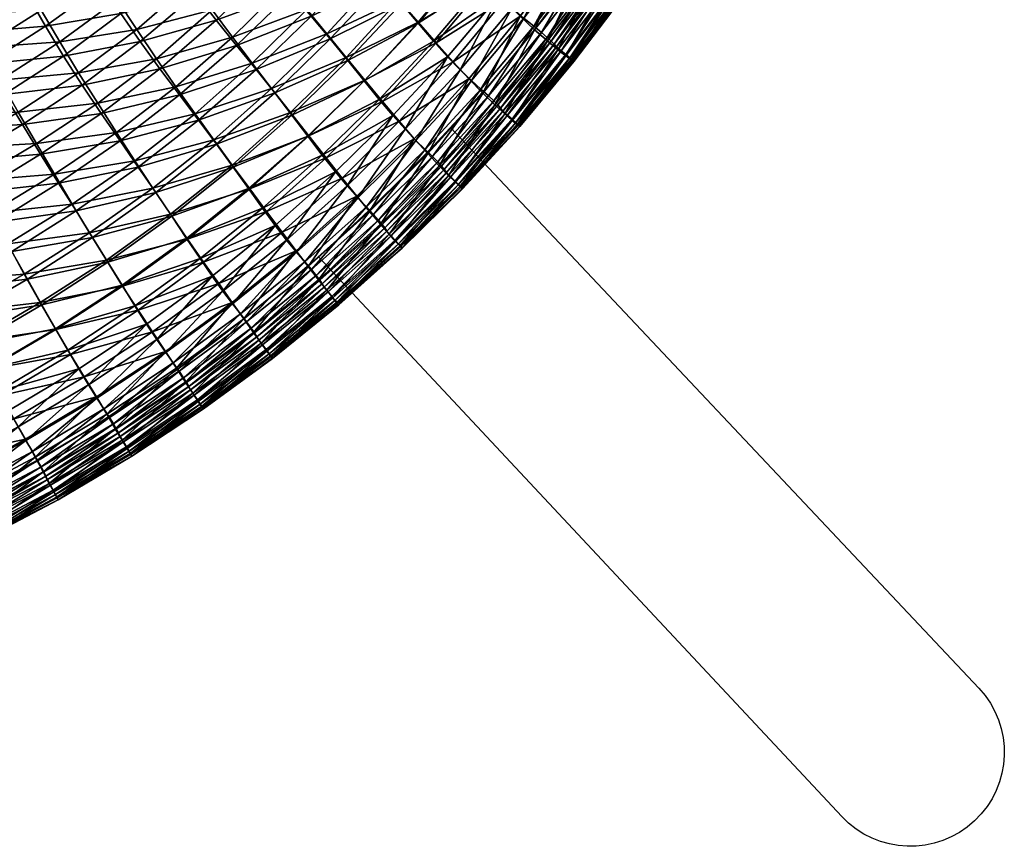
# Model space of a CAD drawing. Units: millimetres. Extents: x -1 to 501, y -441 to 1.
# Drawn here: x 385 to 500, y -440 to -344 of the extents above; entities that cross this region are included whole.
import ezdxf

# ---------------------------------------------------------------- set-up
doc = ezdxf.new("R2010")
doc.units = ezdxf.units.MM
doc.header["$MEASUREMENT"] = 0
doc.layers.add('FABRIC', color=7, linetype='Continuous')
doc.layers.add('GROUND', color=7, linetype='Continuous')

# ---------------------------------------------------------------- blocks, each defined once
blk = doc.blocks.new('SEAT_TE01F')
mesh = blk.add_polyface()
corners = [(455.31, -340.6, 439.01), (460.7, -332.87, 440.28), (460.65, -332.86, 442.08), (455.26, -340.6, 440.82), (465.38, -325.66, 441.46), (465.32, -325.65, 443.27), (460.32, -332.68, 444.08), (454.94, -340.4, 442.82), (464.98, -325.46, 445.27), (449.21, -348.29, 436.32), (455.14, -340.45, 437.6), (449.37, -348.45, 437.73), (460.53, -332.73, 438.85), (464.31, -325.05, 447.25), (459.66, -332.27, 446.07), (454.31, -339.98, 444.83), (449.03, -348.23, 441.54), (449.33, -348.44, 439.54), (453.33, -339.29, 446.68), (458.64, -331.61, 447.9), (457.31, -330.69, 449.57), (452.04, -338.34, 448.4), (461.92, -323.48, 450.68), (455.74, -329.52, 451.12), (450.5, -337.1, 450.01), (448.43, -347.78, 443.57), (463.27, -324.39, 449.05), (453.98, -328.08, 452.6), (448.77, -335.59, 451.55), (452.09, -326.39, 454.03), (446.88, -333.8, 453.07), (454.8, -340.19, 436.7), (454.33, -339.84, 436.24), (459.69, -332.15, 437.5), (460.18, -332.48, 437.96), (453.78, -339.43, 436.07), (459.12, -331.77, 437.33), (464.35, -324.98, 438.66), (463.77, -324.63, 438.49), (448.88, -348.01, 435.43), (448.43, -347.63, 434.97), (447.9, -347.2, 434.81), (453.19, -338.99, 436.05), (458.51, -331.36, 437.3), (463.14, -324.24, 438.47), (464.85, -325.29, 439.13)]
mesh.append_faces([[corners[k] for k in face] for face in [(0, 1, 2), (0, 2, 3), (1, 4, 5), (1, 5, 2), (3, 2, 6), (3, 6, 7), (2, 8, 6), (9, 10, 0), (9, 0, 11), (10, 12, 1), (10, 1, 0), (12, 4, 1), (6, 13, 14), (7, 6, 14), (7, 14, 15), (16, 7, 15), (17, 3, 7), (17, 7, 16), (11, 0, 3), (11, 3, 17), (18, 19, 20), (18, 20, 21), (19, 22, 20), (21, 20, 23), (21, 23, 24), (25, 15, 18), (15, 14, 19), (15, 19, 18), (14, 26, 19), (24, 23, 27), (24, 27, 28), (27, 29, 30), (31, 32, 33), (31, 33, 34), (32, 35, 36), (32, 36, 33), (34, 33, 37), (33, 36, 38), (9, 39, 31), (9, 31, 10), (39, 32, 31), (40, 35, 32), (41, 42, 35), (35, 42, 43), (35, 43, 36), (36, 43, 44), (12, 34, 45), (10, 31, 34), (10, 34, 12)]])
mesh = blk.add_polyface()
corners = [(389.64, -347.8, 449.54), (382.71, -352.3, 449.28), (380.64, -348.7, 451.18), (387.53, -344.32, 451.37), (373.58, -352.69, 450.97), (378.66, -345.04, 452.95), (385.51, -340.75, 453.05), (371.64, -348.93, 452.8), (398.61, -346.11, 447.96), (391.82, -351.2, 447.63), (396.36, -342.84, 449.78), (364.5, -352.51, 452.63), (369.81, -345.13, 454.43), (376.8, -341.32, 454.5), (383.6, -337.11, 454.52), (392.12, -335.98, 453.08), (390.17, -332.43, 454.47), (394.19, -339.46, 451.5), (402.84, -337.35, 449.96), (400.6, -334.06, 451.57), (398.45, -330.68, 453.04), (396.43, -327.21, 454.33), (404.51, -324.91, 452.95), (400.9, -349.29, 446.09), (394.04, -354.51, 445.68), (403.2, -352.35, 444.18), (381.83, -333.4, 455.76), (375.07, -337.55, 455.81), (373.45, -333.71, 456.88), (380.17, -329.6, 456.75), (368.13, -341.3, 455.8), (366.57, -337.42, 456.94), (371.91, -329.79, 457.74), (378.57, -325.73, 457.54), (365.08, -333.46, 457.86), (388.35, -328.79, 455.62), (370.4, -325.78, 458.4), (386.63, -325.07, 456.54)]
mesh.append_faces([[corners[k] for k in face] for face in [(0, 1, 2), (0, 2, 3), (1, 4, 2), (3, 2, 5), (3, 5, 6), (2, 4, 7), (2, 7, 5), (8, 9, 0), (8, 0, 10), (9, 1, 0), (4, 11, 7), (5, 7, 12), (5, 12, 13), (6, 5, 13), (6, 13, 14), (15, 6, 14), (15, 14, 16), (17, 3, 6), (17, 6, 15), (10, 0, 3), (10, 3, 17), (18, 10, 17), (18, 17, 19), (19, 17, 15), (19, 15, 20), (20, 15, 16), (20, 16, 21), (22, 20, 21), (23, 24, 9), (23, 9, 8), (25, 24, 23), (26, 27, 28), (26, 28, 29), (27, 30, 31), (27, 31, 28), (29, 28, 32), (29, 32, 33), (28, 34, 32), (16, 14, 26), (16, 26, 35), (14, 13, 27), (14, 27, 26), (13, 12, 30), (13, 30, 27), (33, 32, 36), (37, 29, 33), (35, 26, 29), (35, 29, 37), (21, 16, 35)]])
mesh = blk.add_polyface()
corners = [(449.03, -348.23, 441.54), (454.31, -339.98, 444.83), (448.43, -347.78, 443.57), (441.28, -354.57, 444.27), (447.5, -347.06, 445.46), (446.27, -346.04, 447.21), (440.12, -353.51, 446.07), (444.78, -344.74, 448.88), (438.7, -352.13, 447.79), (443.09, -343.14, 450.5), (437.06, -350.46, 449.48), (453.33, -339.29, 446.68), (450.5, -337.1, 450.01), (448.77, -335.59, 451.55), (452.04, -338.34, 448.4), (435.24, -348.48, 451.17), (433.25, -346.25, 452.86), (426.98, -353.13, 452.04), (431.13, -343.82, 454.55), (424.9, -350.63, 453.81), (441.23, -341.25, 452.11), (439.21, -339.1, 453.71), (437.07, -336.75, 455.31), (434.81, -334.25, 456.91), (428.9, -341.23, 456.23), (422.71, -347.97, 455.58), (452.09, -326.39, 454.03), (444.86, -331.76, 454.58), (446.88, -333.8, 453.07), (450.07, -324.47, 455.44), (442.71, -329.51, 456.08), (440.44, -327.1, 457.59), (453.98, -328.08, 452.6), (438.05, -324.55, 459.09), (430.01, -328.88, 460.08), (432.45, -331.62, 458.5), (426.58, -338.53, 457.91), (424.19, -335.73, 459.57), (427.49, -326.02, 461.61), (421.73, -332.81, 461.19), (420.44, -345.21, 457.33), (448.88, -348.01, 435.43), (448.43, -347.63, 434.97), (454.33, -339.84, 436.24), (447.9, -347.2, 434.81), (453.78, -339.43, 436.07), (447.32, -346.74, 434.78), (453.19, -338.99, 436.05)]
mesh.append_faces([[corners[k] for k in face] for face in [(0, 1, 2), (3, 4, 5), (6, 5, 7), (8, 7, 9), (8, 9, 10), (2, 11, 4), (7, 12, 13), (7, 13, 9), (5, 14, 12), (5, 12, 7), (4, 11, 14), (4, 14, 5), (15, 16, 17), (16, 18, 19), (9, 20, 15), (9, 15, 10), (20, 21, 16), (20, 16, 15), (21, 22, 18), (21, 18, 16), (22, 23, 24), (22, 24, 18), (18, 24, 25), (18, 25, 19), (26, 27, 28), (29, 30, 27), (30, 31, 23), (30, 23, 22), (27, 30, 22), (27, 22, 21), (28, 27, 21), (28, 21, 20), (13, 28, 20), (13, 20, 9), (32, 28, 13), (33, 34, 35), (31, 35, 23), (23, 35, 36), (23, 36, 24), (35, 34, 37), (35, 37, 36), (34, 38, 39), (34, 39, 37), (24, 36, 40), (24, 40, 25), (41, 42, 43), (42, 44, 45), (44, 46, 47)]])
mesh = blk.add_polyface()
corners = [(424.9, -350.63, 453.81), (422.71, -347.97, 455.58), (416.21, -354.43, 454.92), (418.34, -357.15, 453.08), (400.51, -348.11, 461.75), (398.2, -344.7, 463.56), (391.41, -349.78, 463.32), (393.64, -353.31, 461.43), (395.91, -341.17, 465.3), (389.19, -346.15, 465.15), (393.67, -337.54, 466.92), (387.01, -342.42, 466.86), (416.68, -326.6, 464.25), (408.37, -329.66, 465.55), (410.81, -333.02, 464.03), (402.3, -335.65, 465.43), (404.67, -339.08, 463.8), (405.99, -326.22, 466.95), (399.99, -332.11, 466.95), (397.8, -328.48, 468.31), (391.54, -333.81, 468.38), (407.05, -342.4, 462.09), (413.28, -336.26, 462.42), (419.22, -329.77, 462.76), (426.58, -338.53, 457.91), (424.19, -335.73, 459.57), (418.11, -342.34, 459.06), (420.44, -345.21, 457.33), (421.73, -332.81, 461.19), (415.72, -339.36, 460.76), (411.73, -348.65, 458.56), (414, -351.59, 456.75), (409.41, -345.59, 460.34), (427.49, -326.02, 461.61), (402.79, -351.4, 459.91), (405.03, -354.57, 458.05), (395.84, -356.74, 459.5), (389.55, -329.98, 469.64)]
mesh.append_faces([[corners[k] for k in face] for face in [(0, 1, 2), (0, 2, 3), (4, 5, 6), (4, 6, 7), (5, 8, 9), (5, 9, 6), (8, 10, 11), (12, 13, 14), (14, 13, 15), (14, 15, 16), (13, 17, 18), (13, 18, 15), (17, 19, 18), (18, 19, 20), (18, 20, 10), (15, 18, 10), (15, 10, 8), (16, 15, 8), (16, 8, 5), (21, 16, 5), (21, 5, 4), (22, 14, 16), (22, 16, 21), (23, 12, 14), (23, 14, 22), (24, 25, 26), (24, 26, 27), (25, 28, 29), (25, 29, 26), (27, 26, 30), (27, 30, 31), (26, 29, 32), (26, 32, 30), (33, 23, 28), (28, 23, 22), (28, 22, 29), (29, 22, 21), (29, 21, 32), (32, 21, 4), (32, 4, 34), (30, 32, 34), (30, 34, 35), (31, 30, 35), (1, 27, 31), (1, 31, 2), (34, 4, 7), (34, 7, 36), (19, 37, 20)]])
mesh = blk.add_polyface()
corners = [(440.63, -340.71, 436.81), (442.16, -342.17, 435.56), (436.07, -349.42, 434.51), (434.57, -347.89, 435.82), (443.52, -343.36, 434.53), (437.38, -350.68, 433.42), (444.67, -344.31, 433.78), (438.49, -351.68, 432.63), (445.59, -345.05, 433.37), (439.38, -352.46, 432.19), (432.93, -346.05, 437.28), (424.84, -350.7, 438.05), (431.13, -343.95, 438.87), (422.93, -348.32, 439.8), (429.18, -341.64, 440.52), (438.95, -338.95, 438.19), (426.59, -352.87, 436.39), (420.86, -345.78, 441.58), (427.07, -339.16, 442.21), (435.15, -334.7, 441.23), (433.02, -332.31, 442.83), (437.12, -336.93, 439.68), (446.34, -333.3, 437.81), (444.64, -331.64, 439.1), (424.82, -336.58, 443.91), (418.64, -343.13, 443.36), (450.47, -336.7, 434.96), (451.41, -337.4, 434.59), (449.28, -335.81, 435.67), (447.89, -334.69, 436.64), (457.41, -330.36, 435.81), (452.57, -338.36, 434.91), (452.1, -337.94, 434.59), (457.9, -330.75, 436.14), (452.91, -338.7, 435.43), (458.24, -331.08, 436.67), (453.19, -338.99, 436.05), (447.32, -346.74, 434.78), (447.06, -346.42, 434.17), (446.72, -346.06, 433.66), (446.25, -345.62, 433.36), (456.71, -329.84, 435.79), (440.02, -353.06, 432.16), (440.48, -353.53, 432.44), (440.8, -353.91, 432.94), (441.07, -354.24, 433.55)]
mesh.append_faces([[corners[k] for k in face] for face in [(0, 1, 2), (0, 2, 3), (1, 4, 5), (1, 5, 2), (4, 6, 7), (4, 7, 5), (6, 8, 9), (10, 11, 12), (12, 11, 13), (12, 13, 14), (0, 3, 10), (0, 10, 15), (3, 16, 10), (14, 13, 17), (14, 17, 18), (19, 14, 18), (19, 18, 20), (21, 12, 14), (21, 14, 19), (15, 10, 12), (15, 12, 21), (22, 0, 15), (23, 15, 21), (20, 18, 24), (18, 17, 25), (18, 25, 24), (26, 27, 8), (26, 8, 6), (28, 26, 6), (28, 6, 4), (29, 28, 4), (29, 4, 1), (22, 29, 1), (22, 1, 0), (30, 31, 32), (33, 34, 31), (35, 36, 34), (34, 36, 37), (34, 37, 38), (31, 34, 38), (31, 38, 39), (32, 31, 39), (32, 39, 40), (27, 32, 40), (27, 40, 8), (41, 32, 27), (8, 40, 42), (40, 39, 43), (39, 38, 44), (38, 37, 45)]])
mesh = blk.add_polyface()
corners = [(422.85, -363.01, 432.49), (424.07, -364.38, 431.31), (416.9, -370.75, 430.31), (415.74, -369.34, 431.52), (421.46, -361.36, 433.91), (414.41, -367.63, 432.99), (405.62, -371.51, 433.81), (412.93, -365.61, 434.65), (409.51, -360.81, 438.36), (402.32, -366.55, 437.67), (400.43, -363.76, 439.69), (407.55, -358.12, 440.31), (411.3, -363.32, 436.46), (404.04, -369.15, 435.69), (426.59, -352.87, 436.39), (419.93, -359.4, 435.51), (418.23, -357.17, 437.25), (424.84, -350.7, 438.05), (416.38, -354.72, 439.08), (422.93, -348.32, 439.8), (414.36, -352.11, 440.94), (420.86, -345.78, 441.58), (411.47, -334.52, 448.51), (405.16, -340.53, 448.25), (402.84, -337.35, 449.96), (398.61, -346.11, 447.96), (396.36, -342.84, 449.78), (424.82, -336.58, 443.91), (418.64, -343.13, 443.36), (416.3, -340.37, 445.12), (422.45, -333.89, 445.58), (412.18, -349.38, 442.81), (409.88, -346.55, 444.66), (413.89, -337.51, 446.85), (407.52, -343.6, 446.47), (405.43, -355.29, 442.25), (403.2, -352.35, 444.18), (400.9, -349.29, 446.09), (398.39, -360.81, 441.71), (396.25, -357.72, 443.71)]
mesh.append_faces([[corners[k] for k in face] for face in [(0, 1, 2), (0, 2, 3), (4, 0, 3), (4, 3, 5), (5, 6, 7), (8, 9, 10), (8, 10, 11), (12, 13, 9), (12, 9, 8), (7, 13, 12), (14, 15, 16), (17, 16, 18), (17, 18, 19), (4, 5, 7), (4, 7, 15), (15, 7, 12), (15, 12, 16), (16, 12, 8), (16, 8, 18), (18, 8, 11), (18, 11, 20), (19, 18, 20), (19, 20, 21), (22, 23, 24), (23, 25, 26), (23, 26, 24), (27, 28, 29), (27, 29, 30), (28, 31, 32), (28, 32, 29), (30, 29, 33), (29, 32, 34), (29, 34, 33), (21, 20, 31), (21, 31, 28), (20, 11, 35), (20, 35, 31), (31, 35, 36), (31, 36, 32), (32, 36, 37), (32, 37, 34), (34, 37, 25), (34, 25, 23), (33, 34, 23), (33, 23, 22), (11, 10, 38), (11, 38, 35), (35, 38, 39), (35, 39, 36)]])
mesh = blk.add_polyface()
corners = [(371.55, -366.45, 460.49), (369.57, -362.49, 462.6), (362, -366.16, 462.36), (367.57, -358.49, 464.63), (360.11, -362.02, 464.44), (365.62, -354.45, 466.53), (358.26, -357.85, 466.39), (363.76, -350.38, 468.26), (356.51, -353.67, 468.15), (391.41, -349.78, 463.32), (389.19, -346.15, 465.15), (382.18, -350.63, 464.99), (384.33, -354.38, 463.09), (387.01, -342.42, 466.86), (380.07, -346.81, 466.78), (374.95, -354.72, 464.82), (377.03, -358.59, 462.84), (372.91, -350.8, 466.66), (395.91, -341.17, 465.3), (384.94, -338.61, 468.41), (378.05, -342.92, 468.39), (370.96, -346.82, 468.34), (379.1, -362.4, 460.79), (386.49, -358.05, 461.11), (393.64, -353.31, 461.43), (390.67, -365.13, 457.08), (388.6, -361.64, 459.1), (381.13, -366.15, 458.71), (383.11, -369.8, 456.6), (395.84, -356.74, 459.5), (362.02, -346.28, 469.77), (354.88, -349.48, 469.7), (360.4, -342.14, 471.06), (353.35, -345.26, 471.04), (369.14, -342.79, 469.8), (367.44, -338.69, 471.05), (376.17, -338.94, 469.79)]
mesh.append_faces([[corners[k] for k in face] for face in [(0, 1, 2), (1, 3, 4), (1, 4, 2), (3, 5, 6), (3, 6, 4), (5, 7, 8), (5, 8, 6), (9, 10, 11), (9, 11, 12), (10, 13, 14), (10, 14, 11), (12, 11, 15), (12, 15, 16), (11, 14, 17), (11, 17, 15), (18, 13, 10), (13, 19, 20), (13, 20, 14), (14, 20, 21), (14, 21, 17), (17, 21, 7), (17, 7, 5), (15, 17, 5), (15, 5, 3), (16, 15, 3), (16, 3, 1), (22, 16, 1), (22, 1, 0), (23, 12, 16), (23, 16, 22), (24, 9, 12), (24, 12, 23), (25, 26, 27), (25, 27, 28), (29, 23, 26), (26, 23, 22), (26, 22, 27), (27, 22, 0), (7, 30, 31), (7, 31, 8), (30, 32, 33), (34, 35, 32), (34, 32, 30), (21, 34, 30), (21, 30, 7), (20, 36, 34), (20, 34, 21), (19, 36, 20)]])
mesh = blk.add_polyface()
corners = [(436.07, -349.42, 434.51), (437.38, -350.68, 433.42), (430.89, -357.68, 432.35), (429.63, -356.37, 433.48), (438.49, -351.68, 432.63), (431.97, -358.73, 431.52), (424.07, -364.38, 431.31), (422.85, -363.01, 432.49), (425.09, -365.47, 430.45), (444.67, -344.31, 433.78), (439.38, -352.46, 432.19), (432.82, -359.56, 431.06), (425.91, -366.34, 429.97), (418.65, -372.8, 428.93), (417.88, -371.9, 429.43), (428.18, -354.78, 434.85), (421.46, -361.36, 433.91), (434.57, -347.89, 435.82), (432.93, -346.05, 437.28), (426.59, -352.87, 436.39), (424.84, -350.7, 438.05), (418.23, -357.17, 437.25), (419.93, -359.4, 435.51), (440.02, -353.06, 432.16), (440.48, -353.53, 432.44), (433.88, -360.69, 431.28), (433.44, -360.19, 431), (440.8, -353.91, 432.94), (434.19, -361.08, 431.77), (426.92, -367.52, 430.16), (426.5, -367.01, 429.9), (427.23, -367.93, 430.65), (445.59, -345.05, 433.37), (446.25, -345.62, 433.36), (446.72, -346.06, 433.66), (447.06, -346.42, 434.17), (441.07, -354.24, 433.55), (434.45, -361.43, 432.37), (427.47, -368.3, 431.25), (420.15, -374.84, 430.18), (419.91, -374.46, 429.59), (419.62, -374.03, 429.11), (419.22, -373.49, 428.85)]
mesh.append_faces([[corners[k] for k in face] for face in [(0, 1, 2), (0, 2, 3), (1, 4, 5), (1, 5, 2), (3, 2, 6), (3, 6, 7), (2, 5, 8), (2, 8, 6), (9, 10, 4), (4, 10, 11), (4, 11, 5), (5, 11, 12), (5, 12, 8), (8, 12, 13), (6, 8, 14), (15, 3, 7), (15, 7, 16), (17, 0, 3), (17, 3, 15), (18, 19, 20), (19, 21, 20), (17, 15, 19), (15, 16, 22), (15, 22, 19), (23, 24, 25), (23, 25, 26), (24, 27, 28), (24, 28, 25), (26, 25, 29), (26, 29, 30), (25, 28, 31), (25, 31, 29), (32, 23, 10), (33, 24, 23), (34, 27, 24), (35, 36, 27), (27, 36, 37), (27, 37, 28), (28, 37, 38), (28, 38, 31), (31, 38, 39), (31, 39, 40), (29, 31, 40), (30, 29, 41), (12, 30, 42), (11, 26, 30), (11, 30, 12), (10, 23, 26), (10, 26, 11)]])
mesh = blk.add_polyface()
corners = [(436.33, -363.33, 435.31), (443.04, -356.05, 436.5), (443, -356.04, 438.3), (436.3, -363.32, 437.11), (442.72, -355.82, 440.31), (436.18, -363.15, 433.9), (442.88, -355.88, 435.09), (449.21, -348.29, 436.32), (449.37, -348.45, 437.73), (449.33, -348.44, 439.54), (449.03, -348.23, 441.54), (448.43, -347.78, 443.57), (442.16, -355.34, 442.35), (436.04, -363.09, 439.13), (435.52, -362.58, 441.18), (434.7, -361.78, 443.13), (441.28, -354.57, 444.27), (440.12, -353.51, 446.07), (433.6, -360.66, 444.97), (438.7, -352.13, 447.79), (432.26, -359.22, 446.75), (447.5, -347.06, 445.46), (446.27, -346.04, 447.21), (444.78, -344.74, 448.88), (437.06, -350.46, 449.48), (430.69, -357.48, 448.51), (435.24, -348.48, 451.17), (426.98, -353.13, 452.04), (428.92, -355.43, 450.27), (433.25, -346.25, 452.86), (424.9, -350.63, 453.81), (420.37, -359.72, 451.24), (422.25, -362.09, 449.39), (418.34, -357.15, 453.08), (435.88, -362.84, 433.02), (435.46, -362.43, 432.56), (442.13, -355.19, 433.74), (442.56, -355.58, 434.2), (434.97, -361.95, 432.39), (441.62, -354.73, 433.57), (434.45, -361.43, 432.37), (441.07, -354.24, 433.55), (447.32, -346.74, 434.78), (447.9, -347.2, 434.81), (448.43, -347.63, 434.97), (448.88, -348.01, 435.43)]
mesh.append_faces([[corners[k] for k in face] for face in [(0, 1, 2), (3, 2, 4), (5, 6, 1), (6, 7, 8), (6, 8, 1), (1, 8, 9), (1, 9, 2), (2, 9, 10), (2, 10, 4), (4, 10, 11), (4, 11, 12), (13, 4, 12), (13, 12, 14), (15, 16, 17), (15, 17, 18), (18, 17, 19), (18, 19, 20), (14, 12, 16), (14, 16, 15), (12, 11, 21), (12, 21, 16), (16, 22, 17), (17, 23, 19), (20, 19, 24), (20, 24, 25), (26, 27, 28), (29, 30, 27), (28, 27, 31), (28, 31, 32), (27, 30, 33), (25, 28, 32), (24, 26, 28), (24, 28, 25), (34, 35, 36), (34, 36, 37), (35, 38, 39), (35, 39, 36), (38, 40, 41), (38, 41, 39), (39, 41, 42), (39, 42, 43), (36, 39, 43), (36, 43, 44), (37, 36, 44), (37, 44, 45), (6, 37, 45), (6, 45, 7), (5, 37, 6)]])
mesh = blk.add_polyface()
corners = [(382.04, -387.02, 431.47), (372.53, -388.71, 432.87), (380.69, -384.43, 433.52), (398, -377.05, 432.99), (390.13, -382.23, 432.21), (388.69, -379.72, 434.22), (396.49, -374.63, 434.94), (404.04, -369.15, 435.69), (394.84, -371.94, 436.99), (387.12, -376.94, 436.34), (399.36, -379.19, 431.22), (391.42, -384.43, 430.39), (383.25, -389.29, 429.61), (379.22, -381.54, 435.71), (377.62, -378.4, 437.93), (385.42, -373.91, 438.5), (393.04, -369.03, 439.09), (402.32, -366.55, 437.67), (400.43, -363.76, 439.69), (391.82, -351.2, 447.63), (384.82, -355.83, 447.29), (382.71, -352.3, 449.28), (377.64, -360.09, 446.95), (375.59, -356.41, 449), (398.39, -360.81, 441.71), (391.1, -365.93, 441.17), (389.06, -362.68, 443.23), (396.25, -357.72, 443.71), (383.59, -370.67, 440.65), (381.66, -367.26, 442.77), (386.95, -359.3, 445.27), (394.04, -354.51, 445.68), (379.67, -363.72, 444.87), (375.91, -375.03, 440.14), (374.1, -371.49, 442.32), (403.2, -352.35, 444.18), (400.57, -381, 429.68), (401.62, -382.51, 428.43), (393.55, -387.85, 427.56), (392.57, -386.3, 428.82), (402.49, -383.73, 427.52), (394.37, -389.11, 426.64)]
mesh.append_faces([[corners[k] for k in face] for face in [(0, 1, 2), (3, 4, 5), (3, 5, 6), (7, 6, 8), (6, 5, 9), (6, 9, 8), (10, 11, 4), (10, 4, 3), (11, 12, 0), (11, 0, 4), (4, 0, 2), (4, 2, 5), (5, 2, 13), (5, 13, 9), (9, 13, 14), (9, 14, 15), (8, 9, 15), (8, 15, 16), (17, 8, 16), (17, 16, 18), (19, 20, 21), (20, 22, 23), (20, 23, 21), (24, 25, 26), (24, 26, 27), (25, 28, 29), (25, 29, 26), (27, 26, 30), (27, 30, 31), (26, 29, 32), (26, 32, 30), (18, 16, 25), (18, 25, 24), (16, 15, 28), (16, 28, 25), (15, 14, 33), (15, 33, 28), (28, 33, 34), (28, 34, 29), (30, 32, 22), (30, 22, 20), (31, 30, 20), (31, 20, 19), (35, 27, 31), (36, 37, 38), (36, 38, 39), (37, 40, 41), (37, 41, 38), (10, 36, 39), (10, 39, 11)]])
mesh = blk.add_polyface()
corners = [(412.77, -381.42, 440.02), (420.44, -375.21, 441.01), (419.48, -373.99, 442.92), (411.87, -380.16, 441.96), (418.28, -372.45, 444.79), (410.73, -378.57, 443.86), (416.85, -370.59, 446.65), (409.37, -376.66, 445.77), (425.46, -366, 445.75), (423.96, -364.19, 447.56), (426.73, -367.49, 443.92), (407.8, -374.44, 447.7), (406.04, -371.94, 449.67), (398.37, -377.53, 448.9), (404.15, -369.22, 451.65), (396.56, -374.72, 450.94), (415.21, -368.43, 448.54), (413.39, -366, 450.45), (411.43, -363.36, 452.36), (409.36, -360.56, 454.28), (402.16, -366.31, 453.63), (394.65, -371.69, 452.99), (386.9, -376.67, 452.36), (426.98, -353.13, 452.04), (418.34, -357.15, 453.08), (420.37, -359.72, 451.24), (416.21, -354.43, 454.92), (422.25, -362.09, 449.39), (414, -351.59, 456.75), (405.03, -354.57, 458.05), (407.23, -357.62, 456.17), (400.1, -363.25, 455.6), (398, -360.06, 457.56), (390.67, -365.13, 457.08), (392.69, -368.48, 455.04), (395.84, -356.74, 459.5), (388.6, -361.64, 459.1), (402.79, -351.4, 459.91), (393.64, -353.31, 461.43), (386.49, -358.05, 461.11), (420.62, -375.4, 430.2), (420.15, -374.84, 430.18), (427.47, -368.3, 431.25)]
mesh.append_faces([[corners[k] for k in face] for face in [(0, 1, 2), (3, 2, 4), (5, 4, 6), (5, 6, 7), (4, 8, 9), (4, 9, 6), (2, 8, 4), (1, 10, 2), (11, 12, 13), (12, 14, 15), (12, 15, 13), (6, 16, 11), (6, 11, 7), (16, 17, 12), (16, 12, 11), (17, 18, 14), (17, 14, 12), (18, 19, 20), (18, 20, 14), (14, 20, 21), (14, 21, 15), (15, 21, 22), (23, 24, 25), (24, 26, 19), (24, 19, 18), (25, 24, 18), (25, 18, 17), (27, 25, 17), (27, 17, 16), (9, 27, 16), (9, 16, 6), (28, 29, 30), (26, 28, 30), (26, 30, 19), (31, 32, 33), (31, 33, 34), (32, 35, 36), (32, 36, 33), (19, 30, 31), (19, 31, 20), (30, 29, 32), (30, 32, 31), (29, 37, 35), (29, 35, 32), (35, 38, 39), (20, 31, 34), (20, 34, 21), (40, 41, 42)]])
mesh = blk.add_polyface()
corners = [(429.27, -370.28, 434.18), (436.33, -363.33, 435.31), (436.3, -363.32, 437.11), (429.24, -370.27, 435.98), (443, -356.04, 438.3), (436.04, -363.09, 439.13), (429, -370.03, 438), (442.72, -355.82, 440.31), (421.71, -376.72, 431.7), (429.12, -370.1, 432.77), (421.85, -376.91, 433.11), (436.18, -363.15, 433.9), (443.04, -356.05, 436.5), (435.52, -362.58, 441.18), (428.51, -369.5, 440.07), (421.6, -376.64, 436.93), (421.15, -376.09, 439.01), (421.83, -376.9, 434.91), (427.75, -368.66, 442.04), (434.7, -361.78, 443.13), (433.6, -360.66, 444.97), (426.73, -367.49, 443.92), (432.26, -359.22, 446.75), (425.46, -366, 445.75), (420.44, -375.21, 441.01), (430.69, -357.48, 448.51), (423.96, -364.19, 447.56), (419.48, -373.99, 442.92), (422.25, -362.09, 449.39), (428.83, -369.78, 431.89), (428.44, -369.34, 431.44), (435.46, -362.43, 432.56), (435.88, -362.84, 433.02), (427.97, -368.84, 431.27), (434.97, -361.95, 432.39), (421.44, -376.38, 430.82), (421.06, -375.93, 430.37), (420.62, -375.4, 430.2), (427.47, -368.3, 431.25), (434.45, -361.43, 432.37), (442.56, -355.58, 434.2)]
mesh.append_faces([[corners[k] for k in face] for face in [(0, 1, 2), (0, 2, 3), (1, 4, 2), (3, 2, 5), (3, 5, 6), (2, 7, 5), (8, 9, 0), (8, 0, 10), (9, 11, 1), (9, 1, 0), (11, 12, 1), (6, 5, 13), (6, 13, 14), (15, 6, 14), (15, 14, 16), (17, 3, 6), (17, 6, 15), (10, 0, 3), (10, 3, 17), (18, 19, 20), (18, 20, 21), (21, 20, 22), (21, 22, 23), (16, 14, 18), (16, 18, 24), (14, 13, 19), (14, 19, 18), (23, 22, 25), (23, 25, 26), (27, 21, 23), (24, 18, 21), (25, 28, 26), (29, 30, 31), (29, 31, 32), (30, 33, 34), (30, 34, 31), (8, 35, 29), (8, 29, 9), (35, 36, 30), (35, 30, 29), (36, 37, 33), (36, 33, 30), (37, 38, 33), (33, 38, 39), (33, 39, 34), (11, 32, 40), (9, 29, 32), (9, 32, 11)]])
mesh = blk.add_polyface()
corners = [(388.5, -398.82, 435.38), (396.5, -392.76, 438.22), (387.97, -397.83, 437.41), (386.31, -394.74, 441.33), (393.48, -387.71, 444.09), (385.17, -392.66, 443.31), (387.24, -396.47, 439.38), (394.7, -389.74, 442.13), (395.7, -391.42, 440.19), (379.69, -403.48, 434.64), (379.23, -402.47, 436.66), (378.58, -401.09, 438.63), (377.74, -399.33, 440.58), (376.7, -397.2, 442.57), (368.98, -403.47, 439.89), (383.84, -390.25, 445.35), (375.47, -394.71, 444.63), (382.33, -387.52, 447.44), (374.07, -391.89, 446.76), (380.7, -384.51, 449.58), (372.55, -388.78, 448.94), (378.98, -381.25, 451.75), (370.93, -385.42, 451.17), (366.95, -398.72, 443.96), (396.56, -374.72, 450.94), (386.9, -376.67, 452.36), (388.72, -379.82, 450.25), (390.45, -382.73, 448.16), (392.05, -385.37, 446.1), (392.69, -368.48, 455.04), (390.67, -365.13, 457.08), (383.11, -369.8, 456.6), (385.03, -373.32, 454.48), (381.13, -366.15, 458.71), (371.55, -366.45, 460.49), (373.49, -370.33, 458.32), (375.37, -374.13, 456.14), (377.2, -377.78, 453.94), (394.65, -371.69, 452.99), (369.25, -381.86, 453.43), (367.51, -378.11, 455.69), (388.1, -398.02, 426.57), (387.75, -397.38, 426.54), (396.26, -392.33, 427.35), (379.32, -402.65, 425.83), (379, -401.99, 425.8), (379.62, -403.27, 426), (388.43, -398.63, 426.74), (379.88, -403.8, 426.46), (388.71, -399.14, 427.19)]
mesh.append_faces([[corners[k] for k in face] for face in [(0, 1, 2), (3, 4, 5), (6, 7, 3), (2, 8, 6), (9, 0, 2), (10, 2, 6), (10, 6, 11), (11, 6, 3), (11, 3, 12), (12, 3, 5), (12, 5, 13), (14, 12, 13), (5, 15, 16), (5, 16, 13), (15, 17, 18), (15, 18, 16), (17, 19, 20), (17, 20, 18), (19, 21, 22), (19, 22, 20), (13, 16, 23), (24, 25, 26), (26, 25, 21), (26, 21, 19), (27, 26, 19), (27, 19, 17), (28, 27, 17), (28, 17, 15), (4, 28, 15), (4, 15, 5), (29, 30, 31), (29, 31, 32), (33, 34, 35), (31, 33, 35), (31, 35, 36), (32, 31, 36), (32, 36, 37), (25, 32, 37), (25, 37, 21), (38, 29, 32), (38, 32, 25), (21, 37, 39), (21, 39, 22), (37, 36, 40), (41, 42, 43), (44, 45, 42), (44, 42, 41), (46, 41, 47), (48, 47, 49)]])
mesh = blk.add_polyface()
corners = [(425.09, -365.47, 430.45), (418.65, -372.8, 428.93), (417.88, -371.9, 429.43), (424.07, -364.38, 431.31), (416.9, -370.75, 430.31), (405.62, -371.51, 433.81), (398, -377.05, 432.99), (396.49, -374.63, 434.94), (404.04, -369.15, 435.69), (394.84, -371.94, 436.99), (402.32, -366.55, 437.67), (414.41, -367.63, 432.99), (407.04, -373.58, 432.09), (399.36, -379.19, 431.22), (412.93, -365.61, 434.65), (408.3, -375.34, 430.58), (409.41, -376.8, 429.35), (401.62, -382.51, 428.43), (400.57, -381, 429.68), (410.34, -377.99, 428.45), (402.49, -383.73, 427.52), (415.74, -369.34, 431.52), (411.07, -378.93, 427.94), (403.18, -384.7, 427.01), (395.02, -390.1, 426.13), (411.61, -379.65, 427.85), (411.99, -380.2, 428.11), (404.05, -386.02, 427.17), (403.69, -385.45, 426.92), (412.27, -380.65, 428.58), (404.31, -386.48, 427.64), (395.82, -391.45, 426.29), (396.06, -391.92, 426.77), (419.22, -373.49, 428.85), (419.62, -374.03, 429.11), (419.91, -374.46, 429.59), (420.15, -374.84, 430.18), (412.49, -381.04, 429.17), (404.52, -386.88, 428.23), (396.26, -392.33, 427.35), (395.49, -390.87, 426.04), (426.92, -367.52, 430.16), (426.5, -367.01, 429.9), (425.91, -366.34, 429.97)]
mesh.append_faces([[corners[k] for k in face] for face in [(0, 1, 2), (3, 2, 4), (5, 6, 7), (5, 7, 8), (8, 9, 10), (11, 12, 5), (12, 13, 6), (12, 6, 5), (14, 5, 8), (15, 16, 17), (15, 17, 18), (16, 19, 20), (16, 20, 17), (11, 21, 15), (11, 15, 12), (21, 4, 16), (21, 16, 15), (4, 2, 19), (4, 19, 16), (2, 1, 22), (2, 22, 19), (19, 22, 23), (19, 23, 20), (20, 23, 24), (12, 15, 18), (12, 18, 13), (25, 26, 27), (25, 27, 28), (26, 29, 30), (26, 30, 27), (28, 27, 31), (27, 30, 32), (1, 33, 25), (1, 25, 22), (33, 34, 26), (33, 26, 25), (34, 35, 29), (34, 29, 26), (35, 36, 37), (35, 37, 29), (29, 37, 38), (29, 38, 30), (30, 38, 39), (23, 28, 40), (22, 25, 28), (22, 28, 23), (41, 35, 34), (42, 34, 33), (43, 33, 1)]])
mesh = blk.add_polyface()
corners = [(397.65, -394.63, 430.27), (406.01, -389.1, 431.15), (405.99, -389.09, 432.95), (414.09, -383.19, 432.1), (414.07, -383.18, 433.9), (413.86, -382.91, 435.92), (405.8, -388.82, 434.98), (397.53, -394.42, 428.88), (405.89, -388.9, 429.75), (413.96, -382.99, 430.7), (421.71, -376.72, 431.7), (421.85, -376.91, 433.11), (421.83, -376.9, 434.91), (421.6, -376.64, 436.93), (421.15, -376.09, 439.01), (413.43, -382.34, 438.01), (405.4, -388.23, 437.07), (404.78, -387.28, 439.09), (412.77, -381.42, 440.02), (411.87, -380.16, 441.96), (403.93, -385.98, 441.05), (410.73, -378.57, 443.86), (402.85, -384.34, 442.97), (420.44, -375.21, 441.01), (419.48, -373.99, 442.92), (418.28, -372.45, 444.79), (409.37, -376.66, 445.77), (401.56, -382.37, 444.91), (407.8, -374.44, 447.7), (400.06, -380.09, 446.89), (405.65, -388.54, 428.87), (405.32, -388.05, 428.42), (413.35, -382.17, 429.36), (413.7, -382.64, 429.82), (404.93, -387.49, 428.25), (412.94, -381.62, 429.2), (404.52, -386.88, 428.23), (412.49, -381.04, 429.17), (420.15, -374.84, 430.18), (420.62, -375.4, 430.2), (421.06, -375.93, 430.37), (421.44, -376.38, 430.82)]
mesh.append_faces([[corners[k] for k in face] for face in [(0, 1, 2), (1, 3, 4), (1, 4, 2), (2, 4, 5), (2, 5, 6), (7, 8, 1), (8, 9, 3), (8, 3, 1), (9, 10, 11), (9, 11, 3), (3, 11, 12), (3, 12, 4), (4, 12, 13), (4, 13, 5), (5, 13, 14), (5, 14, 15), (6, 5, 15), (6, 15, 16), (17, 18, 19), (17, 19, 20), (20, 19, 21), (20, 21, 22), (16, 15, 18), (16, 18, 17), (15, 14, 23), (15, 23, 18), (18, 24, 19), (19, 25, 21), (22, 21, 26), (22, 26, 27), (26, 28, 29), (26, 29, 27), (30, 31, 32), (30, 32, 33), (31, 34, 35), (31, 35, 32), (34, 36, 37), (34, 37, 35), (35, 37, 38), (35, 38, 39), (32, 35, 39), (32, 39, 40), (33, 32, 40), (33, 40, 41), (9, 33, 41), (9, 41, 10), (8, 30, 33), (8, 33, 9)]])
mesh = blk.add_polyface()
corners = [(397.65, -394.63, 430.27), (405.99, -389.09, 432.95), (397.63, -394.62, 432.07), (405.8, -388.82, 434.98), (397.44, -394.33, 434.1), (388.91, -399.53, 428.07), (397.53, -394.42, 428.88), (389.02, -399.74, 429.47), (406.01, -389.1, 431.15), (405.4, -388.23, 437.07), (397.07, -393.73, 436.2), (388.83, -399.44, 433.29), (388.5, -398.82, 435.38), (389, -399.73, 431.26), (396.5, -392.76, 438.22), (404.78, -387.28, 439.09), (403.93, -385.98, 441.05), (395.7, -391.42, 440.19), (402.85, -384.34, 442.97), (394.7, -389.74, 442.13), (401.56, -382.37, 444.91), (393.48, -387.71, 444.09), (386.31, -394.74, 441.33), (387.24, -396.47, 439.38), (387.97, -397.83, 437.41), (407.8, -374.44, 447.7), (398.37, -377.53, 448.9), (400.06, -380.09, 446.89), (390.45, -382.73, 448.16), (392.05, -385.37, 446.1), (396.56, -374.72, 450.94), (388.72, -379.82, 450.25), (397.31, -394.05, 428), (397, -393.55, 427.55), (405.32, -388.05, 428.42), (405.65, -388.54, 428.87), (396.65, -392.96, 427.38), (404.93, -387.49, 428.25), (388.71, -399.14, 427.19), (388.43, -398.63, 426.74), (388.1, -398.02, 426.57), (396.26, -392.33, 427.35), (404.52, -386.88, 428.23), (405.89, -388.9, 429.75)]
mesh.append_faces([[corners[k] for k in face] for face in [(0, 1, 2), (2, 1, 3), (2, 3, 4), (5, 6, 0), (5, 0, 7), (6, 8, 0), (4, 3, 9), (4, 9, 10), (11, 4, 10), (11, 10, 12), (13, 2, 4), (13, 4, 11), (7, 0, 2), (7, 2, 13), (14, 15, 16), (14, 16, 17), (17, 16, 18), (17, 18, 19), (12, 10, 14), (10, 9, 15), (10, 15, 14), (19, 18, 20), (19, 20, 21), (22, 19, 21), (23, 17, 19), (24, 14, 17), (25, 26, 27), (27, 26, 28), (27, 28, 29), (26, 30, 31), (26, 31, 28), (20, 27, 29), (20, 29, 21), (32, 33, 34), (32, 34, 35), (33, 36, 37), (33, 37, 34), (5, 38, 32), (5, 32, 6), (38, 39, 33), (38, 33, 32), (39, 40, 36), (39, 36, 33), (40, 41, 36), (36, 41, 42), (36, 42, 37), (6, 32, 35), (6, 35, 43)]])
mesh = blk.add_polyface()
corners = [(383.25, -389.29, 429.61), (374.88, -393.74, 428.87), (373.77, -391.4, 430.76), (382.04, -387.02, 431.47), (372.53, -388.71, 432.87), (402.49, -383.73, 427.52), (395.02, -390.1, 426.13), (394.37, -389.11, 426.64), (386.6, -395.1, 425.32), (386, -394.09, 425.83), (393.55, -387.85, 427.56), (385.24, -392.8, 426.74), (392.57, -386.3, 428.82), (384.32, -391.21, 428.01), (391.42, -384.43, 430.39), (375.86, -395.72, 427.26), (376.71, -397.34, 425.99), (367.97, -401.45, 425.3), (377.41, -398.65, 425.07), (368.61, -402.78, 424.39), (377.96, -399.68, 424.57), (369.1, -403.82, 423.89), (367.21, -399.79, 426.58), (403.69, -385.45, 426.92), (395.82, -391.45, 426.29), (395.49, -390.87, 426.04), (404.05, -386.02, 427.17), (396.06, -391.92, 426.77), (404.31, -386.48, 427.64), (396.26, -392.33, 427.35), (387.75, -397.38, 426.54), (387.57, -396.96, 425.95), (387.34, -396.48, 425.48), (387.03, -395.88, 425.23), (403.18, -384.7, 427.01), (378.36, -400.47, 424.49), (378.64, -401.08, 424.74), (369.72, -405.24, 424.07), (378.84, -401.57, 425.21), (369.9, -405.73, 424.54), (379, -401.99, 425.8), (370.05, -406.16, 425.13), (369.47, -404.62, 423.81)]
mesh.append_faces([[corners[k] for k in face] for face in [(0, 1, 2), (0, 2, 3), (3, 2, 4), (5, 6, 7), (7, 6, 8), (7, 8, 9), (10, 7, 9), (10, 9, 11), (12, 10, 11), (12, 11, 13), (14, 12, 13), (14, 13, 0), (15, 16, 17), (16, 18, 19), (0, 13, 15), (0, 15, 1), (13, 11, 16), (13, 16, 15), (11, 9, 18), (11, 18, 16), (9, 8, 20), (9, 20, 18), (18, 20, 21), (1, 15, 22), (23, 24, 25), (26, 27, 24), (28, 29, 27), (27, 29, 30), (27, 30, 31), (24, 27, 31), (24, 31, 32), (25, 24, 32), (25, 32, 33), (6, 25, 33), (6, 33, 8), (34, 25, 6), (35, 36, 37), (36, 38, 39), (36, 39, 37), (8, 33, 35), (8, 35, 20), (33, 32, 36), (33, 36, 35), (32, 31, 38), (32, 38, 36), (31, 30, 40), (31, 40, 38), (38, 40, 41), (38, 41, 39), (20, 35, 42)]])
mesh = blk.add_polyface()
corners = [(361.8, -412.36, 427.51), (371.08, -408.63, 428.08), (371.06, -408.61, 429.87), (361.79, -412.33, 429.3), (380.16, -404.41, 428.74), (380.14, -404.4, 430.53), (370.94, -408.31, 431.89), (379.99, -404.1, 432.55), (361.72, -412.15, 426.12), (370.99, -408.41, 426.69), (380.06, -404.2, 427.34), (388.91, -399.53, 428.07), (389.02, -399.74, 429.47), (389, -399.73, 431.26), (388.83, -399.44, 433.29), (388.5, -398.82, 435.38), (379.69, -403.48, 434.64), (370.68, -407.67, 433.97), (361.68, -412.02, 431.31), (361.13, -410.35, 435.37), (370.28, -406.66, 435.98), (369.72, -405.26, 437.94), (379.23, -402.47, 436.66), (378.58, -401.09, 438.63), (360.66, -408.93, 437.32), (368.98, -403.47, 439.89), (377.74, -399.33, 440.58), (361.47, -411.37, 433.38), (387.97, -397.83, 437.41), (360.03, -407.12, 439.26), (368.06, -401.29, 441.88), (361.58, -411.75, 425.23), (370.6, -407.47, 425.35), (370.83, -408.01, 425.81), (361.38, -411.2, 424.76), (370.33, -406.84, 425.17), (379.62, -403.27, 426), (379.88, -403.8, 426.46), (379.32, -402.65, 425.83), (361.15, -410.56, 424.58), (370.05, -406.16, 425.13), (379, -401.99, 425.8), (388.1, -398.02, 426.57), (388.43, -398.63, 426.74), (388.71, -399.14, 427.19)]
mesh.append_faces([[corners[k] for k in face] for face in [(0, 1, 2), (0, 2, 3), (1, 4, 5), (1, 5, 2), (3, 2, 6), (2, 5, 7), (2, 7, 6), (8, 9, 1), (9, 10, 4), (9, 4, 1), (10, 11, 12), (10, 12, 4), (4, 12, 13), (4, 13, 5), (5, 13, 14), (5, 14, 7), (7, 14, 15), (7, 15, 16), (6, 7, 16), (6, 16, 17), (18, 6, 17), (19, 20, 21), (20, 22, 23), (20, 23, 21), (24, 21, 25), (21, 23, 26), (21, 26, 25), (27, 17, 20), (17, 16, 22), (17, 22, 20), (16, 28, 22), (29, 25, 30), (31, 32, 33), (34, 35, 32), (33, 32, 36), (33, 36, 37), (32, 35, 38), (32, 38, 36), (39, 40, 35), (35, 40, 41), (35, 41, 38), (36, 38, 42), (37, 36, 43), (10, 37, 44), (10, 44, 11), (9, 33, 37), (9, 37, 10), (8, 33, 9)]])
blk = doc.blocks.new('OUTLINE_TE01F')
for points in [[(199, 21.71), (279, 21.71, -0.949228), (279.03, -402.99), (199, -402.99, -0.94929), (199, 21.71, -1)], [(424.19, -334.86), (486.03, -400.48, -1), (469.97, -415.52), (408.74, -349.99)]]:
    blk.add_lwpolyline(points, format="xyb")

msp = doc.modelspace()

# ---------------------------------------------------------------- block references
at = {"layer": 'FABRIC'}
msp.add_blockref('SEAT_TE01F', (0, 0), dxfattribs=at)
at = {"layer": 'GROUND'}
msp.add_blockref('OUTLINE_TE01F', (10.75, -21.3), dxfattribs=at)

doc.saveas('drawing.dxf')
